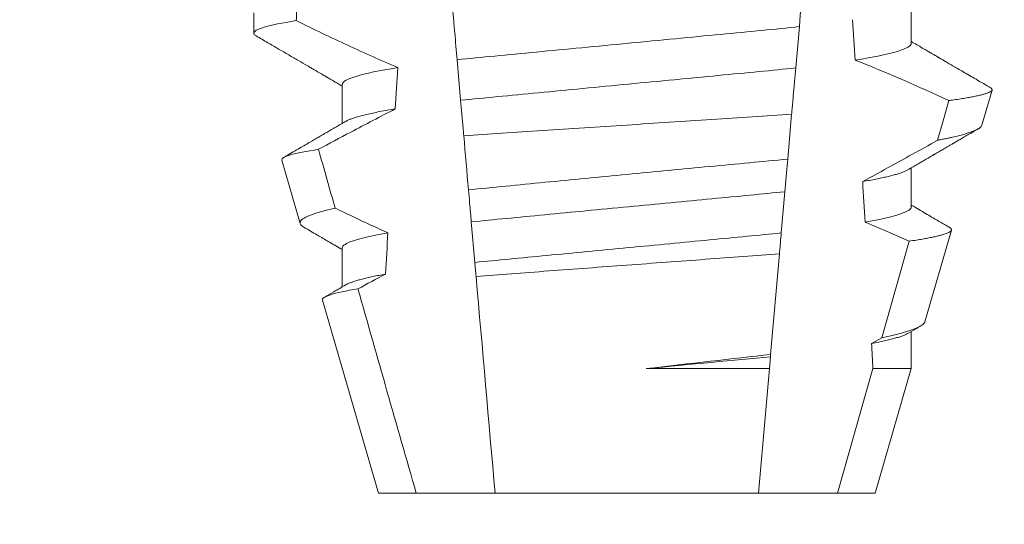
# Model space of a CAD drawing. Extents: x -40 to 85, y -29 to 47.
# Drawn here: x 61 to 62, y -16 to -16 of the extents above; entities that cross this region are included whole.
import ezdxf

# ---------------------------------------------------------------- set-up
doc = ezdxf.new("R2010")
doc.units = 0
doc.header["$LTSCALE"] = 0.25
doc.header["$MEASUREMENT"] = 0
doc.layers.get('0').update_dxf_attribs({"linetype": 'CONTINUOUS', "lineweight": 13})
doc.layers.get('DEFPOINTS').update_dxf_attribs({"linetype": 'CONTINUOUS'})
doc.layers.add('Text', color=7, linetype='CONTINUOUS', lineweight=15)
doc.styles.add('ROMAND', font='romand.shx', dxfattribs={"oblique": 15})
doc.dimstyles.new('ROMAND', dxfattribs={"dimscale": 4.5, "dimtxt": 0.1875, "dimasz": 0.1875, "dimexe": 0.0625, "dimexo": 0.0625, "dimgap": 0.0625, "dimtad": 0, "dimtih": 1, "dimtoh": 1, "dimdec": 3, "dimzin": 0, "dimdsep": 46, "dimlunit": 4, "dimtxsty": 'ROMAND', "dimcen": 0, "dimadec": 0, "dimazin": 0, "dimtfac": 1, "dimtdec": 3, "dimtofl": 0, "dimtmove": 0, "dimatfit": 3, "dimfxl": 0, "dimtolj": 1, "dimtzin": 0, "dimarcsym": 0})

# ---------------------------------------------------------------- blocks, each defined once
blk = doc.blocks.new('*D15')
at = {"layer": 'DEFPOINTS', "color": 0}
for p in [(60.5860049100547, -14.71546436316734), (61.75376573677995, -15.68469699576507)]:
    blk.add_point(p, dxfattribs=at)
at = {"layer": 'Text', "color": 0, "lineweight": -2}
for p, q in [((63.37346366147109, -17.02903399323382), (62.51122664766513, -16.31338380897655)), ((64.35783866147109, -17.02903399323383), (63.37346366147109, -17.02903399323382))]:
    blk.add_line(p, q, dxfattribs=at)
at = {"layer": 'Text', "color": 0}
blk.add_solid([(62.61600778320037, -16.18714032382902), (62.40644551212988, -16.43962729412407), (61.75376573677995, -15.68469699576507)], dxfattribs=at)
at = {"layer": 'Text', "color": 0, "insert": (74.39996604307589, -17.02903399323382), "char_height": 0.984375, "attachment_point": 5, "style": 'ROMAND'}
blk.add_mtext('\\A1;MOUNTING DISK\\Pw/ #10-24x \\A1;{\\H0.7X;\\S3/4;}" S.S.\\PHEX WASHER HEAD\\PTHREAD-CUTTING SCREWS\\P(3 @ 120%%D)', dxfattribs=at)

msp = doc.modelspace()

# ---------------------------------------------------------------- linework, layer by layer
for p, q in [((61.71301818001951, -16.14488935615277), (61.71301818001951, -16.13493549793026)), ((61.54557092978727, -16.13707687983305), (61.54557092978727, -16.14228517293538)), ((61.56812367564397, -16.15530601568987), (61.56812367564397, -16.16525987391237)), ((61.73099255882247, -16.16576264143149), (61.73359863035137, -16.15677479203763)), ((61.55271688714823, -16.17461775902695), (61.55740430877416, -16.19078383207532)), ((61.71301818001951, -16.18655599430125), (61.71301818001951, -16.17660213607875)), ((61.71648095372445, -16.21581052265555), (61.72324901503891, -16.1924687192572)), ((61.56812367564397, -16.19697265383838), (61.56812367564397, -16.20692636539588)), ((61.56306584246833, -16.21030948627197), (61.57732093053281, -16.25947268439356)), ((61.71301818001951, -16.22775301121397), (61.71301818001951, -16.21826892089221)), ((61.70382092513066, -16.25947268439356), (61.71301818001951, -16.22775301121397)), ((61.57732093053281, -16.25947268439356), (61.58694813378288, -16.25947268439356)), ((61.58694813378288, -16.25947268439356), (61.60702755136726, -16.25947268439356)), ((61.60702755136726, -16.25947268439356), (61.67411430429622, -16.25947268439356)), ((61.67411430429622, -16.25947268439356), (61.69419372188057, -16.25947268439356)), ((61.69419372188057, -16.25947268439356), (61.70382092513066, -16.25947268439356))]:
    msp.add_line(p, q)
at = {"color": 8}
for p, q in [((61.68451253217149, -16.14062045218692), (61.68359231489664, -16.15113853055119)), ((61.59827190699642, -16.15939518173429), (61.59736914285305, -16.14907656773)), ((61.68255831310427, -16.16295723387447), (61.68155856216584, -16.1743844150588)), ((61.68083263931073, -16.18268176577121), (61.67991305452856, -16.19319265755193)), ((61.60188442105304, -16.20068643089059), (61.60098108399962, -16.19036121696264)), ((61.70547989844554, -16.21993070834123), (61.71245731942222, -16.19529033329346)), ((61.67944620617741, -16.19852876917609), (61.67720381335943, -16.22415942610511)), ((61.70292935794112, -16.2213509385837), (61.70547989844554, -16.21993070834123)), ((61.67720381335943, -16.22415942610511), (61.67715514121395, -16.22471579967095)), ((61.67715514121395, -16.22471579967095), (61.67688941637025, -16.22775301121397)), ((61.64547068653332, -16.22775301121397), (61.67688941637025, -16.22775301121397)), ((61.67688941637025, -16.22775301121397), (61.67411430429622, -16.25947268439356)), ((61.69419372188057, -16.25947268439356), (61.70325722748283, -16.22775301121397)), ((61.70325722748283, -16.22775301121397), (61.71301818001951, -16.22775301121397))]:
    msp.add_line(p, q, dxfattribs=at)
at = {"color": 8, "flags": 128}
for points in [[(61.68556598540557, -16.1285794047683), (61.68528762445798, -16.13176108130731), (61.68501574426879, -16.13486861870368), (61.68475907140374, -16.13780243144243), (61.68451253217149, -16.14062045218692)], [(61.71970530518661, -16.16958583055175), (61.72109983239302, -16.16462987453131), (61.72255231059592, -16.15946484759531)], [(61.68155856216584, -16.1743844150588), (61.68133322060513, -16.17696007193943), (61.6810791281269, -16.1798644050191), (61.68083263931073, -16.18268176577121)], [(61.71245731942222, -16.19529033329346), (61.70687106152418, -16.19280670868188), (61.70124679906565, -16.19040631644106)]]:
    msp.add_lwpolyline(points, dxfattribs=at)
at = {"color": 8}
msp.add_arc((61.54094647043426, -16.54654735778207), 0.4275670133128972, 64.86564062287262, 68.34396514593834, dxfattribs=at)
for centre, major_axis, ratio, start_param, end_param in [((61.64057092783174, -16.64287523456608), (1.235122351621704e-16, -1.085854955342278), 0.08748866352592419, 4.224484349016876, 4.229946106753896), ((61.64057092783174, -16.64287523456606), (9.376931223006126e-18, -0.8280759048621152), 0.08748866352592417, 2.209580940003565, 2.225179160376471), ((61.64057092783174, -16.64287523456608), (9.376931223006183e-18, -0.8280759048621149), 0.08748866352592422, 4.076452766605623, 4.092161118588796), ((61.64057092783174, -16.64287523456606), (9.376931223006126e-18, -0.8280759048621152), 0.08748866352592417, 2.148867994267365, 2.16381186318579), ((61.64057092783174, -16.64287523456608), (9.376931223006183e-18, -0.8280759048621149), 0.08748866352592422, 4.138267983128628, 4.153326793546702), ((61.64057092783174, -16.64287523456606), (9.376931223006126e-18, -0.8280759048621152), 0.08748866352592417, 2.095907716153232, 2.104866177162917)]:
    msp.add_ellipse(centre, major_axis=major_axis, ratio=ratio, start_param=start_param, end_param=end_param, dxfattribs=at)
for points, knots in [([(61.59736914310179, -16.14907657553028), (61.5971691491505, -16.1467906342067), (61.59696684981618, -16.14447834223439), (61.59676312821799, -16.14214979371213), (61.59666125993358, -16.1409854338931), (61.59655904933135, -16.139817161364), (61.59645648587685, -16.13864485571475), (61.59635392099214, -16.13747253371776), (61.59625097714147, -16.13629588012044), (61.59614773520938, -16.13511581943695)], [3.586926857144862e-16, 3.586926857144862e-16, 3.586926857144862e-16, 3.586926857144862e-16, 0.0003730546569025719, 0.0003730546569025719, 0.0003730546569025719, 0.0005595940596736955, 0.0005595940596736955, 0.0005595940596736955, 0.0007461360693610619, 0.0007461360693610619, 0.0007461360693610619, 0.0007461360693610619]), ([(61.55641382900715, -16.13909867858832), (61.55278113620768, -16.13967056335787), (61.55002952505269, -16.14023771950603), (61.5464254995975, -16.14131384863402), (61.54557092900584, -16.1418224988982), (61.54557092900584, -16.14228517657265)], [0, 0, 0, 0, 0.5, 0.5, 1, 1, 1, 1]), ([(61.55641382900715, -16.13909867858832), (61.55858939839911, -16.14016879751228), (61.56076993467321, -16.14122898110148), (61.56295637689815, -16.14227687773394), (61.56514283290142, -16.14332478096996), (61.56733526364574, -16.1443604470741), (61.56953482042815, -16.14538077911903), (61.5737549237174, -16.14733840378845), (61.57800174314833, -16.14924112381534), (61.58228595245942, -16.15105530625758)], [0, 0, 0, 0, 0.00018488548054026, 0.00018488548054026, 0.00018488548054026, 0.0003697729622008037, 0.0003697729622008037, 0.0003697729622008037, 0.0007245368895597603, 0.0007245368895597603, 0.0007245368895597603, 0.0007245368895597603]), ([(61.68451253036049, -16.14062041939537), (61.68144652950924, -16.1409615314197), (61.67828012286069, -16.14127472165209), (61.67164241743317, -16.14191098007914), (61.66811660342385, -16.14224894760424), (61.65707179106409, -16.14330765004528), (61.64907517672433, -16.14407416692632), (61.6330311253579, -16.145612072306), (61.62500681396467, -16.146381244093), (61.61388911384558, -16.14744693320311), (61.61033399521046, -16.14778770972828), (61.60363103975869, -16.14843022270794), (61.60045674020061, -16.14873819389508), (61.59736914310179, -16.14907657553028)], [0, 0, 0, 0, 0.125, 0.125, 0.2499999999999999, 0.2499999999999999, 0.5, 0.5, 0.75, 0.75, 0.875, 0.875, 1, 1, 1, 1]), ([(61.71301818204615, -16.14488934329575), (61.71301818193806, -16.14549835643258), (61.71187686346591, -16.14618799747135), (61.70707157958206, -16.14764634183141), (61.70340569987221, -16.14841345738586), (61.69873310409185, -16.14915969938023)], [0, 0, 0, 0, 0.5, 0.5, 1, 1, 1, 1]), ([(61.58228595245942, -16.15105530625758), (61.57765097063498, -16.15179863601194), (61.57401741043461, -16.15256213501829), (61.56925474043368, -16.15401342581092), (61.56812367361733, -16.15469966906154), (61.56812367361733, -16.15530600974507)], [0, 0, 0, 0, 0.5000000000000001, 0.5000000000000001, 1, 1, 1, 1]), ([(61.68359231651682, -16.1511385117583), (61.68057565155596, -16.15146791837919), (61.67747791593539, -16.15176828387664), (61.6709437861222, -16.15239461404486), (61.66748284318195, -16.15272636334218), (61.6566645439296, -16.15376335332926), (61.64886269042854, -16.15451120137568), (61.63321303717019, -16.15601130165502), (61.62538571042152, -16.15676159144409), (61.61449996776091, -16.15780504623098), (61.61101186074072, -16.15813939934598), (61.60441704072216, -16.15877154698456), (61.60130786189797, -16.15906844378993), (61.59827190552793, -16.15939519727781)], [0, 0, 0, 0, 0.1250000000000001, 0.1250000000000001, 0.2500000000000002, 0.2500000000000002, 0.5000000000000002, 0.5000000000000002, 0.7500000000000002, 0.7500000000000002, 0.8750000000000001, 0.8750000000000001, 1, 1, 1, 1]), ([(61.68359231489664, -16.15113853055119), (61.68349160241633, -16.15228967379813), (61.68329017140784, -16.15459202941947), (61.68298222266717, -16.1581118686668), (61.68273779867625, -16.16090578477745), (61.68259572932795, -16.16252958123687), (61.68255831310427, -16.16295723387447)], [0, 0, 0, 0, 0.2978088010986412, 0.595635485950437, 0.8935041704413712, 1, 1, 1, 1]), ([(61.72255231059592, -16.15946484759531), (61.72287967235045, -16.15941990044161), (61.72380490004983, -16.15929286559095), (61.72521736255479, -16.15908448397534), (61.72674736466767, -16.15883977553776), (61.7281306999866, -16.15859632023444), (61.72937557275691, -16.15835261204285), (61.73047163815168, -16.15810989358244), (61.73141579134725, -16.15786786464864), (61.73219661089062, -16.15762888546821), (61.7328043384122, -16.15739612717011), (61.73324248884916, -16.15717042411348), (61.73351774712786, -16.15695133045774), (61.73363494570237, -16.15673739225335), (61.73358687315997, -16.15652055690507), (61.73342113666659, -16.15632125083628), (61.73319910718059, -16.15619294478316), (61.73311007100128, -16.15614149269471)], [0, 0, 0, 0, 0.0379693645463578, 0.1073134149624923, 0.1766575506333157, 0.2464833589239217, 0.3163092457562777, 0.3876550641339742, 0.4590008535709049, 0.5308721988115469, 0.6027435135311595, 0.6720659457518442, 0.7413883248648574, 0.8111900201615174, 0.8809922236999975, 0.9522766191975124, 1, 1, 1, 1]), ([(61.58161726161894, -16.1615804625667), (61.57781911380133, -16.16353148742258), (61.57403628555361, -16.1655122117918), (61.57026357384104, -16.16751161379162), (61.56753182073272, -16.16895934503746), (61.5648053940771, -16.17041707433419), (61.56208302410517, -16.17188224114921)], [0, 0, 0, 0, 0.0003256296356393153, 0.0003256296356393153, 0.0003256296356393153, 0.0005614103028967217, 0.0005614103028967217, 0.0005614103028967217, 0.0005614103028967217]), ([(61.58161726084814, -16.16158048979575), (61.58092236103196, -16.16169709146522), (61.5795317363388, -16.1619304332464), (61.577641990395, -16.16228176905734), (61.5759026201628, -16.16263297888691), (61.57433367854171, -16.16298257027498), (61.57293627131148, -16.16332954910295), (61.57171577611508, -16.16367235471166), (61.57069996012411, -16.16400060590795), (61.56988311692323, -16.16431336011485), (61.56931988761634, -16.16456397020233), (61.5690766115736, -16.16471132170978), (61.56899399932914, -16.16476135967742)], [0, 0, 0, 0, 0.1083139648191992, 0.216756531783803, 0.3251866048566034, 0.4334627944796759, 0.5414457608095583, 0.648997563907745, 0.7559841164030969, 0.8534491981294947, 0.9502339378264515, 1, 1, 1, 1]), ([(61.59906403086965, -16.16844923136424), (61.59900102914853, -16.16772911839673), (61.59893856635328, -16.1670151653799), (61.59887672169149, -16.16630827766094), (61.59877127951709, -16.16510306809275), (61.59866761160999, -16.16391813849248), (61.59856658183526, -16.16276336288298), (61.59846550654843, -16.16160806706802), (61.59836699009688, -16.16048201887424), (61.59827190552793, -16.15939519727781)], [5.501178752426604e-05, 5.501178752426604e-05, 5.501178752426604e-05, 5.501178752426604e-05, 0.0001848862968742153, 0.0001848862968742153, 0.0001848862968742153, 0.0004063211081011186, 0.0004063211081011186, 0.0004063211081011186, 0.0006278608548725079, 0.0006278608548725079, 0.0006278608548725079, 0.0006278608548725079]), ([(61.59906403086968, -16.16844923136424), (61.60541610064352, -16.16802392388249), (61.61211047116308, -16.16757746413058), (61.62619973027703, -16.16664228314998), (61.63337140740976, -16.16616840007439), (61.64779021933925, -16.16522003220479), (61.65512486794075, -16.16473985783535), (61.6691815028832, -16.1638236096803), (61.67604909550855, -16.16337799458052), (61.68255831107306, -16.16295724806174)], [0, 0, 0, 0, 0.2499999999999999, 0.2499999999999999, 0.4999999999999999, 0.4999999999999999, 0.7499999999999999, 0.7499999999999999, 1, 1, 1, 1]), ([(61.73098924052753, -16.16576168810918), (61.73094612789348, -16.16586312285825), (61.73085973533984, -16.16606638594329), (61.7305203805008, -16.16638047141584), (61.73003211162496, -16.16670187987479), (61.72937792328683, -16.16703013979606), (61.72855638756273, -16.16736734746156), (61.72756469169719, -16.16771215908881), (61.72639823912093, -16.16806502544689), (61.72506481423159, -16.16842273061642), (61.7237921275914, -16.16873004952235), (61.72266014542692, -16.16898399924936), (61.72172439036945, -16.16918399061877), (61.72074443722995, -16.16938449290684), (61.72005168269605, -16.16951871797213), (61.71970530518661, -16.16958583055175)], [0, 0, 0, 0, 0.087209935559633, 0.1747582629269194, 0.2623067385253918, 0.3504936550526134, 0.4386806355652413, 0.5288845377058418, 0.6190884386167705, 0.7099895237517517, 0.8008906745726531, 0.8506101697216486, 0.900329830516268, 0.950164880370174, 1, 1, 1, 1]), ([(61.70064847931824, -16.18009320237318), (61.70487173299166, -16.17778230043556), (61.7112067025679, -16.17431589879346), (61.7175453367479, -16.1707889031826), (61.71967677888072, -16.16960171931073), (61.71970530518661, -16.16958583055175)], [0, 0, 0, 0, 0.6636563499465813, 0.995498521072142, 0.9999999999999999, 0.9999999999999999, 0.9999999999999999, 0.9999999999999999]), ([(61.55271688631306, -16.17461778908046), (61.55259483790022, -16.17419686620793), (61.55333399920421, -16.17375604527241), (61.55647581447079, -16.17283709344614), (61.55891652286142, -16.17235655624726), (61.56208302410517, -16.17188224114921)], [0, 0, 0, 0, 0.5, 0.5, 1, 1, 1, 1]), ([(61.68155856044553, -16.17438445002401), (61.6751923995428, -16.17498073208353), (61.66856575767279, -16.1756048757788), (61.65480489210351, -16.17690969170301), (61.64765720491435, -16.17759181187279), (61.63361865140593, -16.17894082586088), (61.62653879017294, -16.17962586265248), (61.61293481398929, -16.18095101952589), (61.60644328545073, -16.18158781552192), (61.60026683458836, -16.18219734077906)], [0, 0, 0, 0, 0.2500000000000001, 0.2500000000000001, 0.5000000000000001, 0.5000000000000001, 0.7500000000000002, 0.7500000000000002, 1, 1, 1, 1]), ([(61.71214878674022, -16.17710035698378), (61.71203382011544, -16.17716765008365), (61.71174470137544, -16.17733687916456), (61.71109911962737, -16.17761478026041), (61.7102326308752, -16.17793307835024), (61.70922483514281, -16.17824829295655), (61.70809996872703, -16.17855857032973), (61.70687206014484, -16.17886291176701), (61.70551199027717, -16.17916943208497), (61.70402000495705, -16.17947728264341), (61.70241094047766, -16.17978553735819), (61.70123585573567, -16.17999066668137), (61.70064847931824, -16.18009320237318)], [0, 0, 0, 0, 0.07092348828591216, 0.1783588028685333, 0.286557175114691, 0.3954014605833767, 0.495640089883596, 0.5962226443883715, 0.6970503986311519, 0.7980232519558002, 0.8990401505249003, 1, 1, 1, 1]), ([(61.6009810820126, -16.19036122619514), (61.60084238640869, -16.18877592818829), (61.60070294333079, -16.1871820865145), (61.60056294084979, -16.18558185083433), (61.60046457870406, -16.1844575663638), (61.60036584833581, -16.18332907309088), (61.60026683458836, -16.18219734077906)], [1.40009084684932e-17, 1.40009084684932e-17, 1.40009084684932e-17, 1.40009084684932e-17, 0.0002537998881220641, 0.0002537998881220641, 0.0002537998881220641, 0.0004321132009489671, 0.0004321132009489671, 0.0004321132009489671, 0.0004321132009489671]), ([(61.68083264029941, -16.18268175526192), (61.67797722115865, -16.18297706095894), (61.67505985469757, -16.1832500671778), (61.66885456718254, -16.1838448761094), (61.66559409030877, -16.18415740969647), (61.65546351016216, -16.18512847824713), (61.64823816694062, -16.18582106479878), (61.63375370826413, -16.18720947514553), (61.62650860042567, -16.18790395623802), (61.61632478384085, -16.18888012777689), (61.61304275789696, -16.18919472695388), (61.60678885658786, -16.18979419576932), (61.6038500038809, -16.19006832563918), (61.6009810820126, -16.19036122619514)], [0, 0, 0, 0, 0.1250000000000001, 0.1250000000000001, 0.2500000000000003, 0.2500000000000003, 0.5, 0.5, 0.7499999999999998, 0.7499999999999998, 0.875, 0.875, 1, 1, 1, 1]), ([(61.71301818204615, -16.18655600925579), (61.71301818216012, -16.18710813702575), (61.71208440937858, -16.18772620361597), (61.7081459930216, -16.18903485379813), (61.70513906086862, -16.18972453232846), (61.70124679761262, -16.1904063284525)], [0, 0, 0, 0, 0.5, 0.5, 1, 1, 1, 1]), ([(61.56630688524769, -16.18686890371718), (61.56323594195724, -16.18754681345869), (61.56088362093374, -16.1882356632205), (61.55790535083475, -16.18954833023839), (61.557229146418, -16.19017975700147), (61.55740430441174, -16.19078384520038)], [0, 0, 0, 0, 0.5000000000000002, 0.5000000000000002, 1, 1, 1, 1]), ([(61.56630688524769, -16.18686890371718), (61.56712011889929, -16.18726274450851), (61.56793419162361, -16.18765487132973), (61.56874916481102, -16.18804512734761), (61.57239209958392, -16.18978957396241), (61.57605313435969, -16.1914975375874), (61.57973914112967, -16.19314975419787)], [0.000115983324188524, 0.000115983324188524, 0.000115983324188524, 0.000115983324188524, 0.0001848858561126611, 0.0001848858561126611, 0.0001848858561126611, 0.000492898777385869, 0.000492898777385869, 0.000492898777385869, 0.000492898777385869]), ([(61.71245731942222, -16.19529033329346), (61.71310645717512, -16.19519310217357), (61.7143060077747, -16.19501342744716), (61.71586882752712, -16.19475258342337), (61.71722432921477, -16.1945077315555), (61.71844622306009, -16.19426462406597), (61.71954553999945, -16.19402147950135), (61.72051423223576, -16.19377870515419), (61.72134729127382, -16.19353677752492), (61.72203388466571, -16.19329854551984), (61.72256729363631, -16.19306616652143), (61.72294995577466, -16.19284219761386), (61.72318733719803, -16.19262527329199), (61.72328504483199, -16.19241016246935), (61.72323913332114, -16.19219190625609), (61.72306391189074, -16.1919721806454), (61.72282709177879, -16.1918224830792), (61.72271240457787, -16.19174998756893)], [0, 0, 0, 0, 0.07712219430348295, 0.1425151657026852, 0.2079647857873608, 0.273414379131895, 0.3388073727578315, 0.4061007432590756, 0.4734558124251638, 0.5408108187972783, 0.6081041360895126, 0.6734671892257044, 0.738886512394823, 0.8043071543563461, 0.8696721863427062, 0.9368848700024718, 1, 1, 1, 1]), ([(61.57973914112967, -16.19314975419787), (61.57589598483703, -16.19382719565318), (61.57292973928171, -16.19451181640637), (61.56904472485008, -16.19581077655841), (61.56812367361733, -16.19642424536625), (61.56812367361733, -16.19697267589678)], [0, 0, 0, 0, 0.5, 0.5, 1, 1, 1, 1]), ([(61.67991305264341, -16.19319269026682), (61.67711536174173, -16.19347697196736), (61.67424936371922, -16.19374442347172), (61.66815953447122, -16.19432816513075), (61.66496777306597, -16.19463411198442), (61.65506919140257, -16.19558294227944), (61.64803375894665, -16.1962573249011), (61.63393247637561, -16.19760900583453), (61.62687890474957, -16.19828512718954), (61.61693119982943, -16.19923866620304), (61.61371952349857, -16.19954652200543), (61.60758462936099, -16.20013458336741), (61.60469401342545, -16.20040449246057), (61.6018844224943, -16.20068645514804)], [0, 0, 0, 0, 0.125, 0.125, 0.25, 0.25, 0.4999999999999999, 0.4999999999999999, 0.7499999999999997, 0.7499999999999997, 0.8749999999999999, 0.8749999999999999, 1, 1, 1, 1]), ([(61.67991305452856, -16.19319265755193), (61.67977348775592, -16.19478790956095), (61.6796186629683, -16.19655756109621), (61.67946167716128, -16.19835193341181), (61.67944620617741, -16.19852876917609)], [0, 0, 0, 0, 0.9014497923614195, 1, 1, 1, 1]), ([(61.60219764863667, -16.20426664633784), (61.60802930595822, -16.20382429308797), (61.61419504312867, -16.20335876501972), (61.62719941686047, -16.20238241341963), (61.63388287129712, -16.20188329101763), (61.64726998169989, -16.2008890067798), (61.65408240230412, -16.20038582978862), (61.66710692180713, -16.19942872425606), (61.6734783388348, -16.19896303938157), (61.67944620530859, -16.19852877972114)], [0, 0, 0, 0, 0.2499999999999999, 0.2499999999999999, 0.4999999999999999, 0.4999999999999999, 0.7499999999999998, 0.7499999999999998, 1, 1, 1, 1]), ([(61.57915355975613, -16.20367091637667), (61.57858049008104, -16.20377667936746), (61.57743448642055, -16.20398818030677), (61.57588242466057, -16.20430540579827), (61.57445790376679, -16.20462129650492), (61.57317618065955, -16.20493501520088), (61.57203736500313, -16.20524558256918), (61.57104256105251, -16.20555204978394), (61.57017053949364, -16.20586342481023), (61.56946907323235, -16.20615633049386), (61.56913556556805, -16.20634567063795), (61.56898913188542, -16.20642880448322)], [0, 0, 0, 0, 0.1127054703478476, 0.2253842546374399, 0.3379165587874827, 0.4501839085602157, 0.5620691065317839, 0.673457832884345, 0.7842387927331134, 0.9052654210651792, 1, 1, 1, 1]), ([(61.56306584693176, -16.21030948003312), (61.56293747091787, -16.2098667344105), (61.56364775674812, -16.20940227664514), (61.56668979753602, -16.20843283490624), (61.5690528990179, -16.20792706536779), (61.5721176294542, -16.20742887440151)], [0, 0, 0, 0, 0.5, 0.5, 1, 1, 1, 1]), ([(61.71646837720323, -16.21580692936374), (61.71646448228811, -16.2158337927092), (61.71644556079656, -16.21596429479914), (61.71627572332844, -16.21619844181564), (61.71594883810199, -16.21651951515626), (61.71546320750796, -16.21685299264389), (61.71483050598739, -16.21719557108549), (61.71405341530247, -16.21754420273607), (61.71315832319153, -16.21788839525653), (61.71215862566951, -16.21822759642286), (61.71106868998994, -16.21856062915763), (61.70985734888576, -16.21889823045164), (61.70852139045031, -16.21923969034533), (61.70707165209931, -16.2195845252453), (61.70601040763663, -16.21981533036564), (61.70547989844554, -16.21993070834123)], [0, 0, 0, 0, 0.02138735304499156, 0.1038997275758049, 0.1863373273127008, 0.2713008472930982, 0.3563476205194593, 0.4413946245057866, 0.5263581920586192, 0.6046876501079667, 0.6830494909747371, 0.7613790479246846, 0.840907996197823, 0.9204709440562976, 1, 1, 1, 1]), ([(61.71215412167854, -16.21876684846729), (61.71199529405846, -16.21885594178256), (61.71164422212565, -16.21905287328844), (61.71088756195017, -16.21936521506283), (61.7099420961028, -16.21969575054138), (61.70884028064399, -16.22002579604663), (61.70760194540956, -16.22035337325554), (61.70620288737997, -16.22068430653713), (61.70466018897765, -16.22101711949711), (61.70350647872807, -16.22123963139666), (61.70292935794112, -16.2213509385837)], [0, 0, 0, 0, 0.1081383135390898, 0.2390284934697584, 0.3708566074014876, 0.4958687923606716, 0.6214334159966852, 0.747407689249837, 0.8736456807875406, 1, 1, 1, 1])]:
    msp.add_open_spline(points, degree=3, knots=knots, dxfattribs=at)
for points, knots in [([(61.54557092978727, -16.14228517293538), (61.54558583097242, -16.14236469202701), (61.54561578103154, -16.14252451834088), (61.54583036885658, -16.14276346597467), (61.54608724631019, -16.14292436564086), (61.54620966490064, -16.14300104465671)], [0, 0, 0, 0, 0.3413681414297641, 0.6861196550236668, 1, 1, 1, 1]), ([(61.54620284497953, -16.14300075132676), (61.54718254923288, -16.14357027635706), (61.5490873574955, -16.14467758601686), (61.55186255544294, -16.14629176669212), (61.55447389667376, -16.14781129408619), (61.55692145932179, -16.14923626761243), (61.55879971704272, -16.15033019893551), (61.56015368589198, -16.15111931503402), (61.56101419036992, -16.15162078513325), (61.56180017207732, -16.15207899283627), (61.56248007300807, -16.15247543071602), (61.56303687352079, -16.15280005477178), (61.56344845417889, -16.15304016268067), (61.56373292711661, -16.15320602123177), (61.56390198324684, -16.15330465772443), (61.5640385572699, -16.15338430780367), (61.56418595845486, -16.15347029775527), (61.56439367761724, -16.15359152416736), (61.56473780634881, -16.15379222891642), (61.56524983778358, -16.1540910012073), (61.56596133297774, -16.154506267709), (61.56682823712976, -16.15501233227884), (61.56756633329565, -16.15544319445397), (61.56801534864852, -16.15570552787415), (61.56812367564397, -16.15576881700452)], [0, 0, 0, 0, 0.134026071816518, 0.2605826892442576, 0.3796762844354568, 0.4913131003273494, 0.5954990584479876, 0.6367134845445851, 0.6766342458284534, 0.7132757586321469, 0.7443003828535536, 0.7697053390145264, 0.7894938489046993, 0.8006487651441712, 0.8086458457094957, 0.8126391974279036, 0.8193455512659937, 0.8288269456928002, 0.8410815519118121, 0.8664582056350462, 0.8989340404775331, 0.9385039258242694, 0.9851637924986859, 1, 1, 1, 1]), ([(61.7331144709504, -16.15613393944876), (61.73302170873041, -16.15608001680574), (61.73227679603679, -16.1556469993418), (61.73092728915322, -16.15486218359295), (61.72911370013353, -16.15380720567078), (61.72744296792053, -16.1528350911508), (61.72591510493192, -16.15194575929747), (61.72452996468778, -16.15113928680058), (61.72328763444774, -16.15041585964577), (61.72234695966538, -16.14986775681923), (61.72167906604574, -16.14947868381899), (61.72125526990445, -16.14923168766374), (61.72088819937432, -16.1490177778245), (61.72057787030707, -16.14883693472311), (61.72032424891155, -16.14868917400904), (61.72012735630228, -16.14857442198397), (61.71995242507104, -16.14847234571369), (61.7197238534775, -16.14833914989755), (61.71936619271131, -16.14813061673801), (61.7188385937254, -16.14782309158722), (61.71814113752527, -16.14741639195118), (61.71727386825058, -16.14691056219517), (61.71623690480718, -16.14630559636584), (61.71503043668529, -16.14560145027918), (61.71393859375821, -16.14496420231098), (61.71324911835993, -16.14456139947263), (61.71301818001951, -16.14442648150567)], [0, 0, 0, 0, 0.01384358488603883, 0.1111687722556803, 0.2013801360342612, 0.2844839188572301, 0.360488414997755, 0.4293974890324381, 0.4912165479137219, 0.5459188767128315, 0.5698346803627937, 0.5909273514658981, 0.6091955060186764, 0.6246397161687862, 0.6372599221212395, 0.6470580768485135, 0.6540350837144702, 0.6633825564338499, 0.6811820295290938, 0.7074401819295435, 0.7421559891646142, 0.7853252802511907, 0.836943526459849, 0.8970052019630589, 0.965502108136194, 0.9999999999999999, 0.9999999999999999, 0.9999999999999999, 0.9999999999999999]), ([(61.5689762803674, -16.16476187300481), (61.56869945754489, -16.16492357780152), (61.56819038081958, -16.1652209526626), (61.56749360284199, -16.16562785767426), (61.56693059002135, -16.16595659783733), (61.56648047235203, -16.16621938948402), (61.56609955274636, -16.16644177309357), (61.56574404390299, -16.16664922561717), (61.56534766600044, -16.16688056946555), (61.56491110140386, -16.16713524385884), (61.56442335379246, -16.16741995531167), (61.56389017759015, -16.16773086478708), (61.56323635422437, -16.16811228054181), (61.56242335062604, -16.16858640298188), (61.56143911804029, -16.16916013788927), (61.56030885182074, -16.16981909103215), (61.55903221033075, -16.17056287593849), (61.55760929617598, -16.17139179793649), (61.55603986046641, -16.17230565488712), (61.55455895435922, -16.17316785755583), (61.55360110112304, -16.17372519602922), (61.5532152638848, -16.17394970008605)], [0, 0, 0, 0, 0.05271766486407404, 0.09694770089075735, 0.1326859972968566, 0.1599291181652044, 0.1826618503715708, 0.2052234222497328, 0.2276174459484307, 0.2581338134306953, 0.2883350654923886, 0.3204865426150786, 0.3596255642804562, 0.4128058757762766, 0.4752489283094903, 0.5469624768650226, 0.6279452382873912, 0.7182073264875974, 0.8177516504476798, 0.9265877096707531, 1, 1, 1, 1]), ([(61.71216601987428, -16.17709991698886), (61.71260967127527, -16.17684073520585), (61.7134464037518, -16.17635191489629), (61.71462587685824, -16.17566338042537), (61.71565354918548, -16.17506351526271), (61.71652941372771, -16.17455249173339), (61.71724340661238, -16.17413594581314), (61.71780128007106, -16.17381049955902), (61.71820884950575, -16.1735728506973), (61.71848854752432, -16.17340973216245), (61.71870143633812, -16.1732855609742), (61.71895069514026, -16.17314025546862), (61.71927768839641, -16.17294963856001), (61.71966149392092, -16.17272581878843), (61.7202589707323, -16.17237762499349), (61.72110097688168, -16.17188687829816), (61.72204474446225, -16.1713369599404), (61.72289387085616, -16.17084232611666), (61.72365164819747, -16.17040089969039), (61.72450435941338, -16.16990433604403), (61.72547197062716, -16.16934090265696), (61.72655556137145, -16.16871017341843), (61.72783750853697, -16.1679641036983), (61.72901380358298, -16.16727957127694), (61.72979033650362, -16.16682793510137), (61.73004590060339, -16.16667929749753)], [0, 0, 0, 0, 0.07448342381120981, 0.140476733594026, 0.1979775040882244, 0.2469784084173851, 0.2874763790354627, 0.3178097920539838, 0.3406092126703577, 0.355873769678246, 0.364750942359285, 0.376339146546442, 0.3977010362255737, 0.4196228553581149, 0.44074781779904, 0.4979470766152104, 0.5608982961376779, 0.5990880312410662, 0.6403987498158115, 0.6880255084908646, 0.7421298071279009, 0.8027117395182557, 0.8697758611478417, 0.9571420426273265, 1, 1, 1, 1]), ([(61.72271355039795, -16.19174800759183), (61.72267016197939, -16.19172273240753), (61.72227001082914, -16.19148963116991), (61.72146655838561, -16.19102154378891), (61.72025676644368, -16.19031645299737), (61.71890745717878, -16.18952993400746), (61.71741886422667, -16.18866184203689), (61.71579115944906, -16.18771219352241), (61.71430870841497, -16.18684700836207), (61.71336907240451, -16.18629810065858), (61.71301818001951, -16.18609311965412)], [0, 0, 0, 0, 0.0134220526444866, 0.123785332200408, 0.2485501308223839, 0.3877034304699823, 0.5412347604814788, 0.7091317676605574, 0.8913798038431506, 0.9999999999999999, 0.9999999999999999, 0.9999999999999999, 0.9999999999999999]), ([(61.55740430877416, -16.19078383207532), (61.55744617354657, -16.19088339063854), (61.5575299393772, -16.19108259405622), (61.55784679256642, -16.19139073669951), (61.55814952658822, -16.19162412373823), (61.55839563704763, -16.19175664467415), (61.55844374175368, -16.1917825471924)], [0, 0, 0, 0, 0.3081769099106695, 0.6166209284930746, 0.9250647957788791, 1, 1, 1, 1]), ([(61.55844060678994, -16.19178790046383), (61.55952123646114, -16.19241746458972), (61.56100127926656, -16.19327972284515), (61.56272924902797, -16.19428737666718), (61.56379820326794, -16.19491080047695), (61.56554618436514, -16.19593041767667), (61.56704563279582, -16.1968060970535), (61.56812367564397, -16.19743567515045)], [0, 0, 0, 0, 0.3347064311966595, 0.4584177712430748, 0.53530657608463, 0.6659042005098504, 1, 1, 1, 1]), ([(61.56897537287788, -16.20642902448069), (61.5679750602283, -16.20701332864238), (61.56619738743911, -16.20805170560312), (61.56441937695204, -16.20908877903373), (61.56364186914022, -16.20954228181092)], [0, 0, 0, 0, 0.5627090967824266, 1, 1, 1, 1]), ([(61.71216563487872, -16.21876677513479), (61.71293888122273, -16.21831512637358), (61.71393576081369, -16.21773285471352), (61.71499394453731, -16.21711520873638), (61.71527879580615, -16.21694893638435), (61.7153399781692, -16.21691322323677)], [0, 0, 0, 0, 0.7308206004295644, 0.9421837514796555, 1, 1, 1, 1])]:
    msp.add_open_spline(points, degree=3, knots=knots)
for points in [[(61.60026683458836, -16.18219734077906), (61.59986592768124, -16.17761495386208), (61.59946499174095, -16.17303223509459), (61.59906403086965, -16.16844923136424)], [(61.5620830241052, -16.17188224114924), (61.56348964466506, -16.17687816803195), (61.56489752287883, -16.18187374374185), (61.56630688524769, -16.18686890371718)], [(61.60219764863667, -16.20426664633784), (61.60209088695911, -16.20304635477962), (61.60198611259401, -16.20184877830653), (61.6018844224943, -16.20068645514804)], [(61.57915355857063, -16.20367089818718), (61.57680405505113, -16.20491573323734), (61.57445910616946, -16.20616911971872), (61.5721176294542, -16.20742887440151)], [(61.60702755031375, -16.25947267512434), (61.60541861027415, -16.24108240631958), (61.60380840547351, -16.22267768123019), (61.60219764863667, -16.20426664633784)], [(61.5721176294542, -16.20742887440151), (61.57703191311263, -16.22478504415364), (61.58196739395215, -16.24213531502662), (61.58694813206538, -16.25947267512434)], [(61.67720381423948, -16.22415942692437), (61.66749949575786, -16.22524305109219), (61.65659749347009, -16.22647488411912), (61.64547068639531, -16.22775300828736)], [(61.67715514015106, -16.22471577430085), (61.66791593619596, -16.22560730660167), (61.65688659206979, -16.22665873463104), (61.64547068639505, -16.22775300828739)]]:
    msp.add_open_spline(points, degree=3, dxfattribs=at)

# ---------------------------------------------------------------- dimensions: what is measured, and where the dimension line sits
at = {"layer": 'Text'}
dim = msp.add_diameter_dim_2p(p1=(60.5860049100547, -14.71546436316734), p2=(61.75376573677995, -15.68469699576507), text='MOUNTING DISK\\Pw/ #10-24x \\A1;{\\H0.7X;\\S3/4;}" S.S.\\PHEX WASHER HEAD\\PTHREAD-CUTTING SCREWS\\P(3 @ 120%%D)', dimstyle='ROMAND', override={"dimscale": 5.25}, dxfattribs=at)
dim.commit()
dim.dimension.update_dxf_attribs({"geometry": '*D15', "text_midpoint": (74.39996604307589, -17.02903399323382), "dimtype": 163})

doc.saveas('drawing.dxf')
